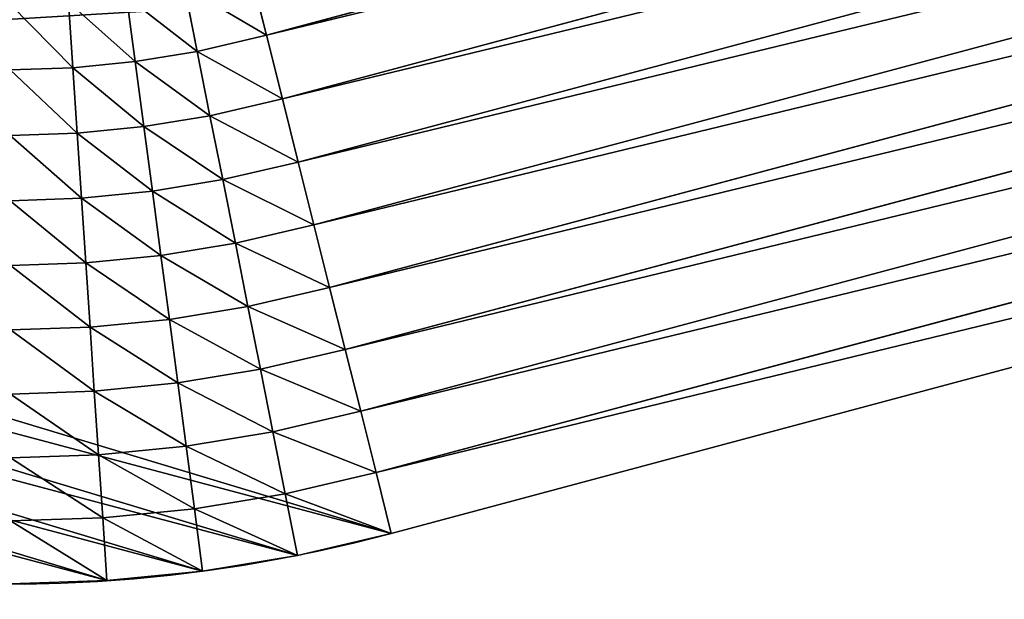
# Model space of a CAD drawing. Extents: x -5.4 to 71.6, y 3.1 to 74.8.
# Drawn here: x 11.8 to 13.8, y 22 to 23.2 of the extents above; entities that cross this region are included whole.
import ezdxf

# ---------------------------------------------------------------- set-up
doc = ezdxf.new("R2010")
doc.units = 0
doc.header["$MEASUREMENT"] = 0
doc.layers.get('0').update_dxf_attribs({"color": 13, "linetype": 'CONTINUOUS'})

# ---------------------------------------------------------------- blocks, each defined once
blk = doc.blocks.new('GROUP_14')
for p, q in [((1.1177, 44.8149, 0.36), (1.155, 44.6923, 0.36)), ((0.9883, 44.7801, 0.3238), (1.0282, 44.6491, 0.3238)), ((0.8596, 44.7455, 0.285), (0.902, 44.6062, 0.285)), ((1.155, 44.6923, 0.36), (1.2824, 44.7356, 0.3936)), ((0.7316, 44.7111, 0.2438), (0.7765, 44.5635, 0.2438)), ((1.0282, 44.6491, 0.3238), (1.155, 44.6923, 0.36)), ((1.155, 44.6923, 0.36), (1.2002, 44.5723, 0.36)), ((0.6044, 44.6769, 0.2), (0.6518, 44.5211, 0.2)), ((0.902, 44.6062, 0.285), (1.0282, 44.6491, 0.3238)), ((1.0282, 44.6491, 0.3238), (1.0765, 44.521, 0.3238)), ((0.4779, 44.6429, 0.1537), (0.5277, 44.4789, 0.1537)), ((0.3522, 44.6091, 0.1049), (0.4045, 44.437, 0.1049)), ((0.7765, 44.5635, 0.2438), (0.902, 44.6062, 0.285)), ((0.902, 44.6062, 0.285), (0.9534, 44.47, 0.285)), ((1.2002, 44.5723, 0.36), (1.3245, 44.6239, 0.3936)), ((0.2274, 44.5755, 0.0537), (0.2822, 44.3953, 0.0537)), ((1.0765, 44.521, 0.3238), (1.2002, 44.5723, 0.36)), ((1.2002, 44.5723, 0.36), (1.2531, 44.4556, 0.36)), ((0.6518, 44.5211, 0.2), (0.7765, 44.5635, 0.2438)), ((0.7765, 44.5635, 0.2438), (0.831, 44.4192, 0.2438)), ((0.1034, 44.5422), (0.1607, 44.354)), ((0.5277, 44.4789, 0.1537), (0.6518, 44.5211, 0.2)), ((0.6518, 44.5211, 0.2), (0.7092, 44.3687, 0.2)), ((0.9534, 44.47, 0.285), (1.0765, 44.521, 0.3238)), ((1.0765, 44.521, 0.3238), (1.133, 44.3963, 0.3238)), ((1.2531, 44.4556, 0.36), (1.3738, 44.5151, 0.3936)), ((0.4045, 44.437, 0.1049), (0.5277, 44.4789, 0.1537)), ((0.5277, 44.4789, 0.1537), (0.5882, 44.3185, 0.1537)), ((0.831, 44.4192, 0.2438), (0.9534, 44.47, 0.285)), ((0.9534, 44.47, 0.285), (1.0135, 44.3373, 0.285)), ((1.133, 44.3963, 0.3238), (1.2531, 44.4556, 0.36)), ((1.2531, 44.4556, 0.36), (1.3217, 44.3274, 0.36)), ((0.2822, 44.3953, 0.0537), (0.4045, 44.437, 0.1049)), ((0.4045, 44.437, 0.1049), (0.468, 44.2687, 0.1049)), ((0.7092, 44.3687, 0.2), (0.831, 44.4192, 0.2438)), ((0.831, 44.4192, 0.2438), (0.8947, 44.2787, 0.2438)), ((0.1607, 44.354), (0.2822, 44.3953, 0.0537)), ((0.2822, 44.3953, 0.0537), (0.3486, 44.2191, 0.0537)), ((1.0135, 44.3373, 0.285), (1.133, 44.3963, 0.3238)), ((1.133, 44.3963, 0.3238), (1.2046, 44.2624, 0.3238)), ((1.3217, 44.3274, 0.36), (1.4392, 44.3928, 0.3936)), ((0.5882, 44.3185, 0.1537), (0.7092, 44.3687, 0.2)), ((0.7092, 44.3687, 0.2), (0.7765, 44.2204, 0.2)), ((0.1607, 44.354), (0.2301, 44.17)), ((0.8947, 44.2787, 0.2438), (1.0135, 44.3373, 0.285)), ((1.0135, 44.3373, 0.285), (1.0882, 44.1977, 0.285)), ((1.2046, 44.2624, 0.3238), (1.3217, 44.3274, 0.36)), ((1.3217, 44.3274, 0.36), (4.04, 39.6191, 0.36)), ((0.468, 44.2687, 0.1049), (0.5882, 44.3185, 0.1537)), ((0.5882, 44.3185, 0.1537), (0.659, 44.1624, 0.1537)), ((0.3486, 44.2191, 0.0537), (0.468, 44.2687, 0.1049)), ((0.468, 44.2687, 0.1049), (0.5423, 44.1048, 0.1049)), ((0.7765, 44.2204, 0.2), (0.8947, 44.2787, 0.2438)), ((0.8947, 44.2787, 0.2438), (0.9724, 44.1333, 0.2438)), ((1.0882, 44.1977, 0.285), (1.2046, 44.2624, 0.3238)), ((1.2046, 44.2624, 0.3238), (3.9241, 39.5521, 0.3238)), ((0.2301, 44.17), (0.3486, 44.2191, 0.0537)), ((0.3486, 44.2191, 0.0537), (0.4264, 44.0476, 0.0537)), ((0.659, 44.1624, 0.1537), (0.7765, 44.2204, 0.2)), ((0.7765, 44.2204, 0.2), (0.8572, 44.0693, 0.2)), ((0.9724, 44.1333, 0.2438), (1.0882, 44.1977, 0.285)), ((1.0882, 44.1977, 0.285), (3.8087, 39.4856, 0.285)), ((0.2301, 44.17), (0.3113, 43.9908)), ((0.5423, 44.1048, 0.1049), (0.659, 44.1624, 0.1537)), ((0.659, 44.1624, 0.1537), (0.7428, 44.0057, 0.1537)), ((0.8572, 44.0693, 0.2), (0.9724, 44.1333, 0.2438)), ((0.9724, 44.1333, 0.2438), (3.694, 39.4193, 0.2438)), ((0.4264, 44.0476, 0.0537), (0.5423, 44.1048, 0.1049)), ((0.5423, 44.1048, 0.1049), (0.6291, 43.9425, 0.1049)), ((0.7428, 44.0057, 0.1537), (0.8572, 44.0693, 0.2)), ((0.8572, 44.0693, 0.2), (3.5799, 39.3535, 0.2)), ((0.3113, 43.9908), (0.4264, 44.0476, 0.0537)), ((0.4264, 44.0476, 0.0537), (0.5161, 43.8797, 0.0537)), ((0.6291, 43.9425, 0.1049), (0.7428, 44.0057, 0.1537)), ((0.7428, 44.0057, 0.1537), (3.4666, 39.288, 0.1537)), ((0.3113, 43.9908), (0.404, 43.8174)), ((0.5161, 43.8797, 0.0537), (0.6291, 43.9425, 0.1049)), ((0.6291, 43.9425, 0.1049), (3.3539, 39.2229, 0.1049)), ((0.404, 43.8174), (0.5161, 43.8797, 0.0537)), ((0.5161, 43.8797, 0.0537), (3.242, 39.1584, 0.0537)), ((0.404, 43.8174), (3.1309, 39.0942))]:
    blk.add_line(p, q)
mesh = blk.add_polyface()
corners = [(1.2476, 44.8498, 0.3936), (1.155, 44.6923, 0.36), (1.1177, 44.8149, 0.36), (1.2824, 44.7356, 0.3936)]
mesh.append_faces([[corners[k] for k in face] for face in [(0, 1, 2), (1, 0, 3)]], dxfattribs={"vtx0": -1})
mesh = blk.add_polyface()
corners = [(1.1177, 44.8149, 0.36), (1.0282, 44.6491, 0.3238), (0.9883, 44.7801, 0.3238), (1.155, 44.6923, 0.36)]
mesh.append_faces([[corners[k] for k in face] for face in [(0, 1, 2), (1, 0, 3)]], dxfattribs={"vtx0": -1})
mesh = blk.add_polyface()
corners = [(0.9883, 44.7801, 0.3238), (0.902, 44.6062, 0.285), (0.8596, 44.7455, 0.285), (1.0282, 44.6491, 0.3238)]
mesh.append_faces([[corners[k] for k in face] for face in [(0, 1, 2), (1, 0, 3)]], dxfattribs={"vtx0": -1})
mesh = blk.add_polyface()
corners = [(0.8596, 44.7455, 0.285), (0.7765, 44.5635, 0.2438), (0.7316, 44.7111, 0.2438), (0.902, 44.6062, 0.285)]
mesh.append_faces([[corners[k] for k in face] for face in [(0, 1, 2), (1, 0, 3)]], dxfattribs={"vtx0": -1})
mesh = blk.add_polyface()
corners = [(1.2824, 44.7356, 0.3936), (1.2002, 44.5723, 0.36), (1.155, 44.6923, 0.36), (1.3245, 44.6239, 0.3936)]
mesh.append_faces([[corners[k] for k in face] for face in [(0, 1, 2), (1, 0, 3)]], dxfattribs={"vtx0": -1})
mesh = blk.add_polyface()
corners = [(0.7316, 44.7111, 0.2438), (0.6518, 44.5211, 0.2), (0.6044, 44.6769, 0.2), (0.7765, 44.5635, 0.2438)]
mesh.append_faces([[corners[k] for k in face] for face in [(0, 1, 2), (1, 0, 3)]], dxfattribs={"vtx0": -1})
mesh = blk.add_polyface()
corners = [(1.155, 44.6923, 0.36), (1.0765, 44.521, 0.3238), (1.0282, 44.6491, 0.3238), (1.2002, 44.5723, 0.36)]
mesh.append_faces([[corners[k] for k in face] for face in [(0, 1, 2), (1, 0, 3)]], dxfattribs={"vtx0": -1})
mesh = blk.add_polyface()
corners = [(0.6044, 44.6769, 0.2), (0.5277, 44.4789, 0.1537), (0.4779, 44.6429, 0.1537), (0.6518, 44.5211, 0.2)]
mesh.append_faces([[corners[k] for k in face] for face in [(0, 1, 2), (1, 0, 3)]], dxfattribs={"vtx0": -1})
mesh = blk.add_polyface()
corners = [(1.0282, 44.6491, 0.3238), (0.9534, 44.47, 0.285), (0.902, 44.6062, 0.285), (1.0765, 44.521, 0.3238)]
mesh.append_faces([[corners[k] for k in face] for face in [(0, 1, 2), (1, 0, 3)]], dxfattribs={"vtx0": -1})
mesh = blk.add_polyface()
corners = [(0.4779, 44.6429, 0.1537), (0.4045, 44.437, 0.1049), (0.3522, 44.6091, 0.1049), (0.5277, 44.4789, 0.1537)]
mesh.append_faces([[corners[k] for k in face] for face in [(0, 1, 2), (1, 0, 3)]], dxfattribs={"vtx0": -1})
mesh = blk.add_polyface()
corners = [(0.3522, 44.6091, 0.1049), (0.2822, 44.3953, 0.0537), (0.2274, 44.5755, 0.0537), (0.4045, 44.437, 0.1049)]
mesh.append_faces([[corners[k] for k in face] for face in [(0, 1, 2), (1, 0, 3)]], dxfattribs={"vtx0": -1})
mesh = blk.add_polyface()
corners = [(0.902, 44.6062, 0.285), (0.831, 44.4192, 0.2438), (0.7765, 44.5635, 0.2438), (0.9534, 44.47, 0.285)]
mesh.append_faces([[corners[k] for k in face] for face in [(0, 1, 2), (1, 0, 3)]], dxfattribs={"vtx0": -1})
mesh = blk.add_polyface()
corners = [(1.3245, 44.6239, 0.3936), (1.2531, 44.4556, 0.36), (1.2002, 44.5723, 0.36), (1.3738, 44.5151, 0.3936)]
mesh.append_faces([[corners[k] for k in face] for face in [(0, 1, 2), (1, 0, 3)]], dxfattribs={"vtx0": -1})
mesh = blk.add_polyface()
corners = [(0.2274, 44.5755, 0.0537), (0.1607, 44.354), (0.1034, 44.5422), (0.2822, 44.3953, 0.0537)]
mesh.append_faces([[corners[k] for k in face] for face in [(0, 1, 2), (1, 0, 3)]], dxfattribs={"vtx0": -1})
mesh = blk.add_polyface()
corners = [(1.2002, 44.5723, 0.36), (1.133, 44.3963, 0.3238), (1.0765, 44.521, 0.3238), (1.2531, 44.4556, 0.36)]
mesh.append_faces([[corners[k] for k in face] for face in [(0, 1, 2), (1, 0, 3)]], dxfattribs={"vtx0": -1})
mesh = blk.add_polyface()
corners = [(0.7765, 44.5635, 0.2438), (0.7092, 44.3687, 0.2), (0.6518, 44.5211, 0.2), (0.831, 44.4192, 0.2438)]
mesh.append_faces([[corners[k] for k in face] for face in [(0, 1, 2), (1, 0, 3)]], dxfattribs={"vtx0": -1})
mesh = blk.add_polyface()
corners = [(0.6518, 44.5211, 0.2), (0.5882, 44.3185, 0.1537), (0.5277, 44.4789, 0.1537), (0.7092, 44.3687, 0.2)]
mesh.append_faces([[corners[k] for k in face] for face in [(0, 1, 2), (1, 0, 3)]], dxfattribs={"vtx0": -1})
mesh = blk.add_polyface()
corners = [(1.0765, 44.521, 0.3238), (1.0135, 44.3373, 0.285), (0.9534, 44.47, 0.285), (1.133, 44.3963, 0.3238)]
mesh.append_faces([[corners[k] for k in face] for face in [(0, 1, 2), (1, 0, 3)]], dxfattribs={"vtx0": -1})
mesh = blk.add_polyface()
corners = [(1.3738, 44.5151, 0.3936), (1.3217, 44.3274, 0.36), (1.2531, 44.4556, 0.36), (1.4392, 44.3928, 0.3936)]
mesh.append_faces([[corners[k] for k in face] for face in [(0, 1, 2), (1, 0, 3)]], dxfattribs={"vtx0": -1})
mesh = blk.add_polyface()
corners = [(0.5277, 44.4789, 0.1537), (0.468, 44.2687, 0.1049), (0.4045, 44.437, 0.1049), (0.5882, 44.3185, 0.1537)]
mesh.append_faces([[corners[k] for k in face] for face in [(0, 1, 2), (1, 0, 3)]], dxfattribs={"vtx0": -1})
mesh = blk.add_polyface()
corners = [(0.9534, 44.47, 0.285), (0.8947, 44.2787, 0.2438), (0.831, 44.4192, 0.2438), (1.0135, 44.3373, 0.285)]
mesh.append_faces([[corners[k] for k in face] for face in [(0, 1, 2), (1, 0, 3)]], dxfattribs={"vtx0": -1})
mesh = blk.add_polyface()
corners = [(1.2531, 44.4556, 0.36), (1.2046, 44.2624, 0.3238), (1.133, 44.3963, 0.3238), (1.3217, 44.3274, 0.36)]
mesh.append_faces([[corners[k] for k in face] for face in [(0, 1, 2), (1, 0, 3)]], dxfattribs={"vtx0": -1})
mesh = blk.add_polyface()
corners = [(0.4045, 44.437, 0.1049), (0.3486, 44.2191, 0.0537), (0.2822, 44.3953, 0.0537), (0.468, 44.2687, 0.1049)]
mesh.append_faces([[corners[k] for k in face] for face in [(0, 1, 2), (1, 0, 3)]], dxfattribs={"vtx0": -1})
mesh = blk.add_polyface()
corners = [(0.831, 44.4192, 0.2438), (0.7765, 44.2204, 0.2), (0.7092, 44.3687, 0.2), (0.8947, 44.2787, 0.2438)]
mesh.append_faces([[corners[k] for k in face] for face in [(0, 1, 2), (1, 0, 3)]], dxfattribs={"vtx0": -1})
mesh = blk.add_polyface()
corners = [(0.2822, 44.3953, 0.0537), (0.2301, 44.17), (0.1607, 44.354), (0.3486, 44.2191, 0.0537)]
mesh.append_faces([[corners[k] for k in face] for face in [(0, 1, 2), (1, 0, 3)]], dxfattribs={"vtx0": -1})
mesh = blk.add_polyface()
corners = [(1.133, 44.3963, 0.3238), (1.0882, 44.1977, 0.285), (1.0135, 44.3373, 0.285), (1.2046, 44.2624, 0.3238)]
mesh.append_faces([[corners[k] for k in face] for face in [(0, 1, 2), (1, 0, 3)]], dxfattribs={"vtx0": -1})
mesh = blk.add_polyface()
corners = [(1.4392, 44.3928, 0.3936), (4.04, 39.6191, 0.36), (1.3217, 44.3274, 0.36), (4.1565, 39.6863, 0.3936), (12.3572, 25.2133, 0.36), (12.4917, 25.2493, 0.3936)]
mesh.append_faces([[corners[k] for k in face] for face in [(0, 1, 2), (4, 3, 5)]], dxfattribs={"vtx0": -1})
mesh.append_faces([[corners[k] for k in face] for face in [(1, 3, 4)]], dxfattribs={"vtx0": -1, "vtx1": -1})
mesh.append_faces([[corners[k] for k in face] for face in [(1, 0, 3)]], dxfattribs={"vtx0": -1, "vtx2": -1})
mesh = blk.add_polyface()
corners = [(0.7092, 44.3687, 0.2), (0.659, 44.1624, 0.1537), (0.5882, 44.3185, 0.1537), (0.7765, 44.2204, 0.2)]
mesh.append_faces([[corners[k] for k in face] for face in [(0, 1, 2), (1, 0, 3)]], dxfattribs={"vtx0": -1})
mesh = blk.add_polyface()
corners = [(1.0135, 44.3373, 0.285), (0.9724, 44.1333, 0.2438), (0.8947, 44.2787, 0.2438), (1.0882, 44.1977, 0.285)]
mesh.append_faces([[corners[k] for k in face] for face in [(0, 1, 2), (1, 0, 3)]], dxfattribs={"vtx0": -1})
mesh = blk.add_polyface()
corners = [(1.3217, 44.3274, 0.36), (3.9241, 39.5521, 0.3238), (1.2046, 44.2624, 0.3238), (4.04, 39.6191, 0.36), (12.2234, 25.1774, 0.3238), (12.3572, 25.2133, 0.36)]
mesh.append_faces([[corners[k] for k in face] for face in [(0, 1, 2), (4, 3, 5)]], dxfattribs={"vtx0": -1})
mesh.append_faces([[corners[k] for k in face] for face in [(1, 3, 4)]], dxfattribs={"vtx0": -1, "vtx1": -1})
mesh.append_faces([[corners[k] for k in face] for face in [(1, 0, 3)]], dxfattribs={"vtx0": -1, "vtx2": -1})
mesh = blk.add_polyface()
corners = [(0.5882, 44.3185, 0.1537), (0.5423, 44.1048, 0.1049), (0.468, 44.2687, 0.1049), (0.659, 44.1624, 0.1537)]
mesh.append_faces([[corners[k] for k in face] for face in [(0, 1, 2), (1, 0, 3)]], dxfattribs={"vtx0": -1})
mesh = blk.add_polyface()
corners = [(0.468, 44.2687, 0.1049), (0.4264, 44.0476, 0.0537), (0.3486, 44.2191, 0.0537), (0.5423, 44.1048, 0.1049)]
mesh.append_faces([[corners[k] for k in face] for face in [(0, 1, 2), (1, 0, 3)]], dxfattribs={"vtx0": -1})
mesh = blk.add_polyface()
corners = [(0.8947, 44.2787, 0.2438), (0.8572, 44.0693, 0.2), (0.7765, 44.2204, 0.2), (0.9724, 44.1333, 0.2438)]
mesh.append_faces([[corners[k] for k in face] for face in [(0, 1, 2), (1, 0, 3)]], dxfattribs={"vtx0": -1})
mesh = blk.add_polyface()
corners = [(1.2046, 44.2624, 0.3238), (3.8087, 39.4856, 0.285), (1.0882, 44.1977, 0.285), (3.9241, 39.5521, 0.3238), (12.0902, 25.1417, 0.285), (12.2234, 25.1774, 0.3238)]
mesh.append_faces([[corners[k] for k in face] for face in [(0, 1, 2), (4, 3, 5)]], dxfattribs={"vtx0": -1})
mesh.append_faces([[corners[k] for k in face] for face in [(1, 3, 4)]], dxfattribs={"vtx0": -1, "vtx1": -1})
mesh.append_faces([[corners[k] for k in face] for face in [(1, 0, 3)]], dxfattribs={"vtx0": -1, "vtx2": -1})
mesh = blk.add_polyface()
corners = [(0.3486, 44.2191, 0.0537), (0.3113, 43.9908), (0.2301, 44.17), (0.4264, 44.0476, 0.0537)]
mesh.append_faces([[corners[k] for k in face] for face in [(0, 1, 2), (1, 0, 3)]], dxfattribs={"vtx0": -1})
mesh = blk.add_polyface()
corners = [(0.7765, 44.2204, 0.2), (0.7428, 44.0057, 0.1537), (0.659, 44.1624, 0.1537), (0.8572, 44.0693, 0.2)]
mesh.append_faces([[corners[k] for k in face] for face in [(0, 1, 2), (1, 0, 3)]], dxfattribs={"vtx0": -1})
mesh = blk.add_polyface()
corners = [(1.0882, 44.1977, 0.285), (3.694, 39.4193, 0.2438), (0.9724, 44.1333, 0.2438), (3.8087, 39.4856, 0.285), (11.9577, 25.1062, 0.2438), (12.0902, 25.1417, 0.285)]
mesh.append_faces([[corners[k] for k in face] for face in [(0, 1, 2), (4, 3, 5)]], dxfattribs={"vtx0": -1})
mesh.append_faces([[corners[k] for k in face] for face in [(1, 3, 4)]], dxfattribs={"vtx0": -1, "vtx1": -1})
mesh.append_faces([[corners[k] for k in face] for face in [(1, 0, 3)]], dxfattribs={"vtx0": -1, "vtx2": -1})
mesh = blk.add_polyface()
corners = [(0.659, 44.1624, 0.1537), (0.6291, 43.9425, 0.1049), (0.5423, 44.1048, 0.1049), (0.7428, 44.0057, 0.1537)]
mesh.append_faces([[corners[k] for k in face] for face in [(0, 1, 2), (1, 0, 3)]], dxfattribs={"vtx0": -1})
mesh = blk.add_polyface()
corners = [(0.9724, 44.1333, 0.2438), (3.5799, 39.3535, 0.2), (0.8572, 44.0693, 0.2), (3.694, 39.4193, 0.2438), (11.826, 25.0709, 0.2), (11.9577, 25.1062, 0.2438)]
mesh.append_faces([[corners[k] for k in face] for face in [(0, 1, 2), (4, 3, 5)]], dxfattribs={"vtx0": -1})
mesh.append_faces([[corners[k] for k in face] for face in [(1, 3, 4)]], dxfattribs={"vtx0": -1, "vtx1": -1})
mesh.append_faces([[corners[k] for k in face] for face in [(1, 0, 3)]], dxfattribs={"vtx0": -1, "vtx2": -1})
mesh = blk.add_polyface()
corners = [(0.5423, 44.1048, 0.1049), (0.5161, 43.8797, 0.0537), (0.4264, 44.0476, 0.0537), (0.6291, 43.9425, 0.1049)]
mesh.append_faces([[corners[k] for k in face] for face in [(0, 1, 2), (1, 0, 3)]], dxfattribs={"vtx0": -1})
mesh = blk.add_polyface()
corners = [(0.8572, 44.0693, 0.2), (3.4666, 39.288, 0.1537), (0.7428, 44.0057, 0.1537), (3.5799, 39.3535, 0.2), (11.695, 25.0358, 0.1537), (11.826, 25.0709, 0.2)]
mesh.append_faces([[corners[k] for k in face] for face in [(0, 1, 2), (4, 3, 5)]], dxfattribs={"vtx0": -1})
mesh.append_faces([[corners[k] for k in face] for face in [(1, 3, 4)]], dxfattribs={"vtx0": -1, "vtx1": -1})
mesh.append_faces([[corners[k] for k in face] for face in [(1, 0, 3)]], dxfattribs={"vtx0": -1, "vtx2": -1})
mesh = blk.add_polyface()
corners = [(0.4264, 44.0476, 0.0537), (0.404, 43.8174), (0.3113, 43.9908), (0.5161, 43.8797, 0.0537)]
mesh.append_faces([[corners[k] for k in face] for face in [(0, 1, 2), (1, 0, 3)]], dxfattribs={"vtx0": -1})
mesh = blk.add_polyface()
corners = [(0.7428, 44.0057, 0.1537), (3.3539, 39.2229, 0.1049), (0.6291, 43.9425, 0.1049), (3.4666, 39.288, 0.1537), (11.565, 25.001, 0.1049), (11.695, 25.0358, 0.1537)]
mesh.append_faces([[corners[k] for k in face] for face in [(0, 1, 2), (4, 3, 5)]], dxfattribs={"vtx0": -1})
mesh.append_faces([[corners[k] for k in face] for face in [(1, 3, 4)]], dxfattribs={"vtx0": -1, "vtx1": -1})
mesh.append_faces([[corners[k] for k in face] for face in [(1, 0, 3)]], dxfattribs={"vtx0": -1, "vtx2": -1})
mesh = blk.add_polyface()
corners = [(0.6291, 43.9425, 0.1049), (3.242, 39.1584, 0.0537), (0.5161, 43.8797, 0.0537), (3.3539, 39.2229, 0.1049), (11.4358, 24.9664, 0.0537), (11.565, 25.001, 0.1049)]
mesh.append_faces([[corners[k] for k in face] for face in [(0, 1, 2), (4, 3, 5)]], dxfattribs={"vtx0": -1})
mesh.append_faces([[corners[k] for k in face] for face in [(1, 3, 4)]], dxfattribs={"vtx0": -1, "vtx1": -1})
mesh.append_faces([[corners[k] for k in face] for face in [(1, 0, 3)]], dxfattribs={"vtx0": -1, "vtx2": -1})
mesh = blk.add_polyface()
corners = [(0.5161, 43.8797, 0.0537), (3.1309, 39.0942), (0.404, 43.8174), (3.242, 39.1584, 0.0537), (11.3075, 24.932), (11.4358, 24.9664, 0.0537)]
mesh.append_faces([[corners[k] for k in face] for face in [(0, 1, 2), (4, 3, 5)]], dxfattribs={"vtx0": -1})
mesh.append_faces([[corners[k] for k in face] for face in [(1, 3, 4)]], dxfattribs={"vtx0": -1, "vtx1": -1})
mesh.append_faces([[corners[k] for k in face] for face in [(1, 0, 3)]], dxfattribs={"vtx0": -1, "vtx2": -1})
blk = doc.blocks.new('GROUP_72')
for p, q in [((0.1034, 44.5422, 6.25), (0.1607, 44.354, 6.25)), ((0.1607, 44.354, 6.25), (0.1607, 44.354)), ((0.1607, 44.354, 6.25), (0.2301, 44.17, 6.25)), ((0.2301, 44.17, 6.25), (0.2301, 44.17)), ((0.2301, 44.17, 6.25), (0.3113, 43.9908, 6.25)), ((0.3113, 43.9908, 6.25), (0.3113, 43.9908)), ((0.3113, 43.9908, 6.25), (0.404, 43.8174, 6.25)), ((0.404, 43.8174), (3.1309, 39.0942)), ((0.404, 43.8174, 6.25), (0.404, 43.8174)), ((0.404, 43.8174, 6.25), (3.1309, 39.0942, 6.25))]:
    blk.add_line(p, q)
blk.add_arc((3.0157, 45.3252), 3.0157, 120.2984, 210)
mesh = blk.add_polyface()
corners = [(11.3139, 2.8038), (11.3075, 3.125), (11.3075, 3), (0.0068, 45.1234), (0.0061, 45.5166), (0, 45.32), (0.0249, 45.7124), (0.0263, 44.9277), (0.0565, 45.9065), (0.0586, 44.7337), (0.1007, 46.0982), (0.1034, 44.5422), (0.1573, 46.2865), (0.1607, 44.354), (0.2261, 46.4708), (0.2301, 44.17), (0.3067, 46.6502), (0.3113, 43.9908), (0.3988, 46.824), (0.404, 43.8174), (0.5021, 46.9914), (3.1309, 39.0942), (0.616, 47.1517), (0.7402, 47.3042), (0.874, 47.4484), (1.017, 47.5834), (1.1684, 47.7089), (1.3278, 47.8243), (1.4942, 47.929), (17.0359, 57.0102), (11.3075, 24.932), (11.3332, 2.6084), (11.3652, 2.4147), (11.4097, 2.2235), (11.4667, 2.0357), (11.5359, 1.8519), (11.6169, 1.6731), (11.7094, 1.5), (11.8131, 1.3333), (11.9275, 1.1737), (12.052, 1.022), (12.1862, 0.8787), (12.3295, 0.7445), (12.4812, 0.6199), (12.6408, 0.5056), (12.8075, 0.4019), (12.9806, 0.3094), (13.1595, 0.2284), (13.3432, 0.1592), (13.5311, 0.1022), (13.7222, 0.0576), (13.9159, 0.0257), (14.1113, 0.0064), (14.3075, 0), (32.3075, 0), (17.2082, 57.1034), (17.3863, 57.1852), (17.5693, 57.2551), (17.7566, 57.3128), (17.9472, 57.3581), (18.1404, 57.3908), (18.3353, 57.4107), (18.5312, 57.4178), (18.727, 57.4121), (18.9221, 57.3935), (19.1155, 57.3621), (19.3064, 57.3182), (19.4941, 57.2617), (19.6776, 57.1931), (19.8563, 57.1126), (20.0292, 57.0206), (20.1958, 56.9174), (20.3552, 56.8035), (20.5068, 56.6794), (20.65, 56.5456), (20.784, 56.4026), (20.9084, 56.2512), (21.0226, 56.092), (21.1261, 55.9256), (35.3075, 31.3628), (32.5037, 0.0064), (32.6991, 0.0257), (32.8927, 0.0576), (33.0839, 0.1022), (33.2718, 0.1592), (33.4555, 0.2284), (33.6343, 0.3094), (33.8075, 0.4019), (33.9742, 0.5056), (34.1338, 0.6199), (34.2855, 0.7445), (34.4288, 0.8787), (34.563, 1.022), (34.6875, 1.1737), (34.8019, 1.3333), (34.9056, 1.5), (34.9981, 1.6731), (35.0791, 1.8519), (35.1483, 2.0357), (35.2053, 2.2235), (35.2498, 2.4147), (35.2818, 2.6084), (35.3011, 2.8038), (35.3075, 3)]
mesh.append_faces([[corners[k] for k in face] for face in [(0, 1, 2), (3, 4, 5), (79, 102, 103)]], dxfattribs={"vtx0": -1})
mesh.append_faces([[corners[k] for k in face] for face in [(4, 3, 6), (6, 7, 8), (8, 9, 10), (10, 11, 12), (12, 13, 14), (14, 15, 16), (16, 17, 18), (18, 19, 20), (20, 21, 22), (22, 21, 23), (23, 21, 24), (24, 21, 25), (25, 21, 26), (26, 21, 27), (27, 21, 28), (28, 21, 29), (29, 54, 55), (55, 54, 56), (56, 54, 57), (57, 54, 58), (58, 54, 59), (59, 54, 60), (60, 54, 61), (61, 54, 62), (62, 54, 63), (63, 54, 64), (64, 54, 65), (65, 54, 66), (66, 54, 67), (67, 54, 68), (68, 54, 69), (69, 54, 70), (70, 54, 71), (71, 54, 72), (72, 54, 73), (73, 54, 74), (74, 54, 75), (75, 54, 76), (76, 54, 77), (77, 54, 78), (78, 54, 79)]], dxfattribs={"vtx0": -1, "vtx1": -1})
mesh.append_faces([[corners[k] for k in face] for face in [(29, 1, 0)]], dxfattribs={"vtx0": -1, "vtx1": -1, "vtx2": -1})
mesh.append_faces([[corners[k] for k in face] for face in [(6, 3, 7), (8, 7, 9), (10, 9, 11), (12, 11, 13), (14, 13, 15), (16, 15, 17), (18, 17, 19), (20, 19, 21), (29, 21, 30), (29, 30, 1), (29, 0, 31), (29, 31, 32), (29, 32, 33), (29, 33, 34), (29, 34, 35), (29, 35, 36), (29, 36, 37), (29, 37, 38), (29, 38, 39), (29, 39, 40), (29, 40, 41), (29, 41, 42), (29, 42, 43), (29, 43, 44), (29, 44, 45), (29, 45, 46), (29, 46, 47), (29, 47, 48), (29, 48, 49), (29, 49, 50), (29, 50, 51), (29, 51, 52), (29, 52, 53), (29, 53, 54), (79, 54, 80), (79, 80, 81), (79, 81, 82), (79, 82, 83), (79, 83, 84), (79, 84, 85), (79, 85, 86), (79, 86, 87), (79, 87, 88), (79, 88, 89), (79, 89, 90), (79, 90, 91), (79, 91, 92), (79, 92, 93), (79, 93, 94), (79, 94, 95), (79, 95, 96), (79, 96, 97), (79, 97, 98), (79, 98, 99), (79, 99, 100), (79, 100, 101), (79, 101, 102)]], dxfattribs={"vtx0": -1, "vtx2": -1})
mesh = blk.add_polyface()
corners = [(0.1034, 44.5422), (0.1607, 44.354, 6.25), (0.1607, 44.354), (0.1034, 44.5422, 6.25)]
mesh.append_faces([[corners[k] for k in face] for face in [(0, 1, 2), (1, 0, 3)]], dxfattribs={"vtx0": -1})
mesh = blk.add_polyface()
corners = [(0.1607, 44.354), (0.2301, 44.17, 6.25), (0.2301, 44.17), (0.1607, 44.354, 6.25)]
mesh.append_faces([[corners[k] for k in face] for face in [(0, 1, 2), (1, 0, 3)]], dxfattribs={"vtx0": -1})
mesh = blk.add_polyface()
corners = [(0.2301, 44.17), (0.3113, 43.9908, 6.25), (0.3113, 43.9908), (0.2301, 44.17, 6.25)]
mesh.append_faces([[corners[k] for k in face] for face in [(0, 1, 2), (1, 0, 3)]], dxfattribs={"vtx0": -1})
mesh = blk.add_polyface()
corners = [(0.3113, 43.9908), (0.404, 43.8174, 6.25), (0.404, 43.8174), (0.3113, 43.9908, 6.25)]
mesh.append_faces([[corners[k] for k in face] for face in [(0, 1, 2), (1, 0, 3)]], dxfattribs={"vtx0": -1})
mesh = blk.add_polyface()
corners = [(3.1309, 39.0942, 6.25), (11.3075, 24.932), (11.3075, 24.932, 6.25), (3.1309, 39.0942), (0.404, 43.8174), (0.404, 43.8174, 6.25)]
mesh.append_faces([[corners[k] for k in face] for face in [(0, 1, 2), (4, 0, 5)]], dxfattribs={"vtx0": -1})
mesh.append_faces([[corners[k] for k in face] for face in [(1, 0, 3), (3, 0, 4)]], dxfattribs={"vtx0": -1, "vtx1": -1})
blk = doc.blocks.new('GROUP_73')
for name, p in [('GROUP_14', (0, 0, 6.83)), ('GROUP_72', (0, 0, 0.58))]:
    blk.add_blockref(name, p)
at = {"zscale": -1}
blk.add_blockref('GROUP_14', (0, 0, 0.58), dxfattribs=at)
blk = doc.blocks.new('GROUP_74')
at = {"color": 9}
blk.add_blockref('GROUP_73', (0, 0, 11.007), dxfattribs=at)
blk = doc.blocks.new('GROUP_75')
blk.add_blockref('GROUP_74', (0, 0))

msp = doc.modelspace()

# ---------------------------------------------------------------- block references
at = {"rotation": 74.99999999998194}
msp.add_blockref('GROUP_75', (54.7302, 10.3869), dxfattribs=at)

doc.saveas('drawing.dxf')
